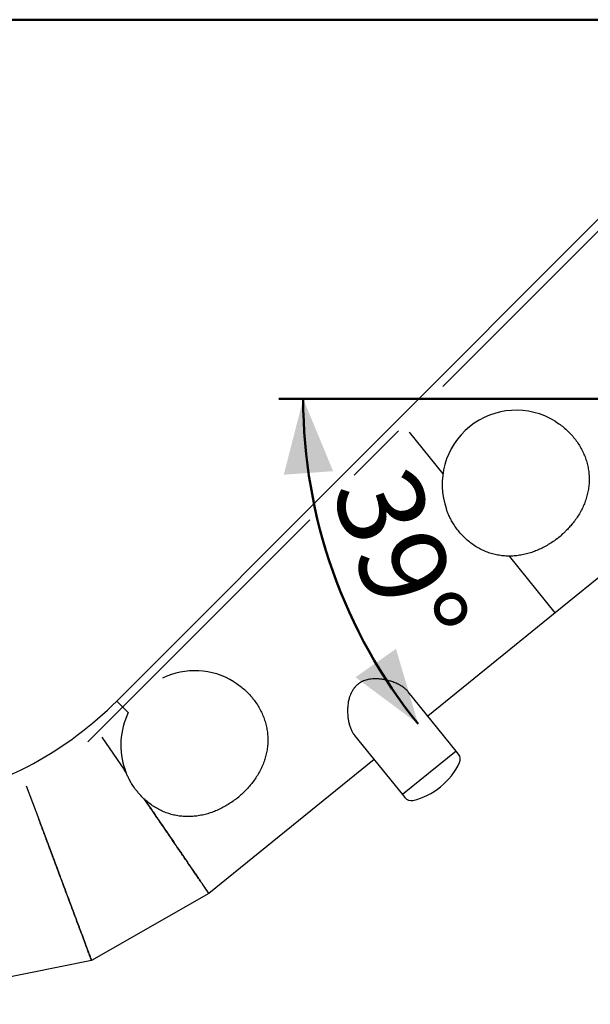
# Model space of a CAD drawing. Units: millimetres. Extents: x 0 to 42, y 0 to 29.8.
# Drawn here: x 9 to 11.3, y 7.3 to 11.3 of the extents above; entities that cross this region are included whole.
import ezdxf

# ---------------------------------------------------------------- set-up
doc = ezdxf.new("R2010")
doc.units = ezdxf.units.MM
doc.linetypes.add('CENTERX2', pattern=[2.032, 1.27, -0.254, 0.254, -0.254])
doc.layers.add('LE_NORM', color=179, linetype='Continuous', lineweight=50)
doc.styles.add('SLDTEXTSTYLE0', font='TXT', dxfattribs={"width": 0.605})
doc.dimstyles.new('SLDDIMSTYLE0', dxfattribs={"dimtxt": 0.35, "dimasz": 0.3, "dimexe": 0, "dimexo": 0.0625, "dimgap": 0.0875, "dimtad": 1, "dimdec": 0, "dimlfac": 50, "dimrnd": 1e-09, "dimzin": 12, "dimdsep": 46, "dimtxsty": 'SLDTEXTSTYLE0', "dimsah": 1, "dimcen": 0.09, "dimadec": 0, "dimazin": 3, "dimtfac": 1, "dimtofl": 0, "dimtmove": 0, "dimatfit": 3, "dimfxl": 0, "dimfrac": 2, "dimtolj": 1, "dimtzin": 12, "dimarcsym": 0})
doc.dimstyles.new('SLDDIMSTYLE3', dxfattribs={"dimtxt": 0.35, "dimasz": 0.3, "dimexe": 0, "dimexo": 0.0625, "dimgap": 0.0875, "dimtad": 1, "dimdec": 4, "dimlfac": 50, "dimzin": 12, "dimdsep": 46, "dimtxsty": 'SLDTEXTSTYLE0', "dimsah": 1, "dimcen": 0.09, "dimazin": 3, "dimtfac": 1, "dimtofl": 0, "dimtmove": 0, "dimatfit": 3, "dimfxl": 0, "dimfrac": 2, "dimtolj": 1, "dimtzin": 12, "dimarcsym": 0})

# ---------------------------------------------------------------- blocks, each defined once
blk = doc.blocks.new('_D_16')
at = {"layer": 'LE_NORM', "color": 7}
for p, q in [((12.7306, 11.2503), (5.7661, 11.2503)), ((5.8651, 11.2503), (5.8651, 6.8178)), ((6.3838, 6.8178), (5.7661, 6.8178))]:
    blk.add_line(p, q, dxfattribs=at)
for points in [[(5.8651, 11.2503), (5.7651, 10.9503), (5.9651, 10.9503)], [(5.8651, 6.8178), (5.9651, 7.1178), (5.7651, 7.1178)]]:
    blk.add_solid(points, dxfattribs=at)
at = {"layer": 'LE_NORM', "color": 7, "insert": (5.4139, 8.7052), "char_height": 0.35, "attachment_point": 1, "rotation": 90, "style": 'SLDTEXTSTYLE0'}
blk.add_mtext('222', dxfattribs=at)
blk = doc.blocks.new('_D_22')
at = {"layer": 'LE_NORM', "color": 7}
blk.add_line((12.5606, 9.7178), (10.0484, 9.7178), dxfattribs=at)
blk.add_arc((12.2347, 9.7178), 2.0872, 180, 219, dxfattribs=at)
for points in [[(10.1475, 9.7178), (10.0691, 9.4114), (10.2686, 9.4257)], [(10.6126, 8.4043), (10.523, 8.7075), (10.3589, 8.593)]]:
    blk.add_solid(points, dxfattribs=at)
at = {"layer": 'LE_NORM', "color": 7, "insert": (10.5872, 9.4691), "char_height": 0.35, "attachment_point": 1, "rotation": 289.5, "style": 'SLDTEXTSTYLE0'}
blk.add_mtext('39°', dxfattribs=at)

msp = doc.modelspace()

# ---------------------------------------------------------------- linework, layer by layer
at = {"color": 7, "linetype": 'Continuous', "lineweight": 25}
for p, q in [((11.5848971, 10.6882885), (9.3933253, 8.4967167)), ((10.5756764, 9.583881), (10.7127115, 9.4146567)), ((11.9044792, 9.4503739), (11.1672358, 8.853366)), ((11.1672358, 8.853366), (10.9817892, 9.0823734)), ((11.1672358, 8.853366), (10.6516827, 8.4358793)), ((10.766193, 8.2944709), (10.572801, 8.5332901)), ((9.3933253, 8.4967167), (9.439771, 8.4502711)), ((10.3556664, 8.357458), (10.5490584, 8.1186388)), ((9.333244, 8.3512143), (9.4249657, 8.2171328)), ((10.766193, 8.2944709), (10.5490584, 8.1186388)), ((10.7762621, 8.2820365), (10.766193, 8.2944709)), ((10.4345481, 8.2600472), (9.7659694, 7.7186429)), ((9.4309408, 8.208395), (9.4249657, 8.2171328)), ((9.4249657, 8.2171328), (9.430935, 8.2084097)), ((9.0271718, 8.1543654), (9.0778748, 8.018754)), ((10.5490584, 8.1186388), (10.5591275, 8.1062044)), ((9.7659694, 7.7186429), (9.2914773, 7.4474483)), ((9.2914773, 7.4474483), (8.7554539, 7.3408266))]:
    msp.add_line(p, q, dxfattribs=at)
for centre, radius, start, end in [((11.0096636, 9.372002), 0.3, 58.4268208, 199.5731792), ((10.9433674, 9.4538711), 0.3796115, 307.2690785, 310.7309215), ((9.7096636, 8.3192827), 0.3, 58.4268208, 115.8664882), ((8.3564947, 9.5335474), 1.4663, 282, 315), ((9.7096636, 8.3192827), 0.3, 154.11108, 199.5731792), ((10.7513934, 8.2618983), 0.032, 334.6784138, 39), ((10.5267271, 8.3682012), 0.2805464, 309, 334.6784138), ((10.5267271, 8.3682012), 0.2805464, 283.3215862, 309), ((9.6433674, 8.4011518), 0.3796115, 307.2690785, 310.7309215), ((10.5839962, 8.1263427), 0.032, 219, 283.3215862)]:
    msp.add_arc(centre, radius, start, end, dxfattribs=at)
for points, knots in [([(11.1667398, 9.6275936), (11.1734449, 9.6232184), (11.1867581, 9.6145313), (11.2052969, 9.5997517), (11.2225081, 9.5838692), (11.2382862, 9.5667812), (11.2526267, 9.5485515), (11.265431, 9.5293182), (11.2765982, 9.5092765), (11.2859723, 9.4885789), (11.2934968, 9.4673617), (11.2991501, 9.4457705), (11.3028729, 9.4239257), (11.3046493, 9.401957), (11.3045139, 9.3799865), (11.3024595, 9.3581209), (11.2985229, 9.3364676), (11.292786, 9.315123), (11.2852876, 9.2941817), (11.2761047, 9.2737336), (11.2653511, 9.2538566), (11.2530973, 9.2346426), (11.2401828, 9.2171694), (11.2268971, 9.2012961), (11.2162375, 9.1898861), (11.2081409, 9.181813), (11.202963, 9.1768655), (11.1973178, 9.171745), (11.1933324, 9.1682149), (11.1910667, 9.1662081)], [0, 0, 0, 0, 0.042583361, 0.084549895, 0.12614596, 0.167624514, 0.20924066, 0.251246992, 0.293157914, 0.334927092, 0.376808363, 0.418643173, 0.460328176, 0.502117301, 0.543838598, 0.585406143, 0.627074034, 0.668669299, 0.710111544, 0.751655064, 0.79313955, 0.834475451, 0.875917291, 0.910619639, 0.94570474, 0.959408264, 0.971651404, 0.983884582, 1, 1, 1, 1]), ([(11.2428205, 9.5608483), (11.2426808, 9.5610208), (11.2424016, 9.5613656), (11.242132, 9.5616985), (11.2419972, 9.561865)], [0, 0, 0, 0, 0.500000007, 1, 1, 1, 1]), ([(11.1732445, 9.151776), (11.1668588, 9.1471159), (11.1541801, 9.1378633), (11.1343207, 9.1255831), (11.1140571, 9.1146717), (11.0933023, 9.1052501), (11.072055, 9.0973227), (11.0503973, 9.0909571), (11.0284756, 9.0862202), (11.0064328, 9.0832404), (10.9843619, 9.0820668), (10.9623634, 9.0827189), (10.9405484, 9.0852552), (10.9190299, 9.089691), (10.8979108, 9.0959966), (10.8773172, 9.1041795), (10.8573734, 9.1141988), (10.8381844, 9.1259704), (10.8198886, 9.1394437), (10.8026149, 9.1545209), (10.786462, 9.1710695), (10.7715706, 9.1889875), (10.7587849, 9.207099), (10.7478839, 9.2251341), (10.7405862, 9.2392216), (10.7357027, 9.2497443), (10.7328197, 9.2564094), (10.7299857, 9.2635901), (10.7280815, 9.2686331), (10.7269993, 9.2714988)], [0, 0, 0, 0, 0.042079868, 0.083549213, 0.124655274, 0.165651859, 0.206794793, 0.248337191, 0.289888537, 0.331330649, 0.372917828, 0.414593456, 0.45616087, 0.497874154, 0.539671047, 0.581355916, 0.623182698, 0.665071814, 0.706840859, 0.748743663, 0.790676942, 0.83247846, 0.874402056, 0.909534515, 0.945045656, 0.958917174, 0.971314725, 0.983698939, 1, 1, 1, 1]), ([(10.7758695, 9.1839977), (10.776005, 9.1838304), (10.7762761, 9.1834957), (10.7765557, 9.1831504), (10.7766954, 9.1829778)], [0, 0, 0, 0, 0.499999995, 1, 1, 1, 1]), ([(9.8667398, 8.5748744), (9.8734449, 8.5704992), (9.8867581, 8.5618121), (9.9052969, 8.5470325), (9.9225081, 8.5311499), (9.9382862, 8.514062), (9.9526267, 8.4958323), (9.965431, 8.4765989), (9.9765982, 8.4565573), (9.9859723, 8.4358596), (9.9934968, 8.4146425), (9.9991501, 8.3930512), (10.0028729, 8.3712065), (10.0046493, 8.3492378), (10.0045139, 8.3272673), (10.0024595, 8.3054016), (9.9985229, 8.2837483), (9.992786, 8.2624037), (9.9852876, 8.2414624), (9.9761047, 8.2210143), (9.9653511, 8.2011373), (9.9530973, 8.1819234), (9.9401828, 8.1644502), (9.9268971, 8.1485769), (9.9162375, 8.1371669), (9.9081409, 8.1290937), (9.902963, 8.1241463), (9.8973178, 8.1190257), (9.8933324, 8.1154957), (9.8910667, 8.1134889)], [0, 0, 0, 0, 0.042583361, 0.084549895, 0.12614596, 0.167624514, 0.20924066, 0.251246992, 0.293157914, 0.334927092, 0.376808363, 0.418643173, 0.460328176, 0.502117301, 0.543838598, 0.585406143, 0.627074034, 0.668669299, 0.710111544, 0.751655064, 0.79313955, 0.834475451, 0.875917291, 0.910619639, 0.94570474, 0.959408264, 0.971651404, 0.983884582, 1, 1, 1, 1]), ([(10.3681383, 8.564042), (10.3647128, 8.5609934), (10.3578589, 8.5548939), (10.3499343, 8.5446051), (10.3437244, 8.5342587), (10.3389557, 8.5241086), (10.3343992, 8.5117196), (10.3306025, 8.4971436), (10.3280273, 8.480646), (10.326855, 8.4638345), (10.3269623, 8.4469038), (10.3284007, 8.4300456), (10.3310542, 8.4140188), (10.334838, 8.3989142), (10.3396865, 8.3848381), (10.3457577, 8.3720918), (10.3511113, 8.3629537), (10.3548483, 8.3587284), (10.3557674, 8.3576893)], [0, 0, 0, 0, 0.050501784, 0.101044693, 0.14382761, 0.186779051, 0.229645356, 0.297949086, 0.366514842, 0.434962275, 0.511504407, 0.588320483, 0.665160985, 0.741736542, 0.819183758, 0.896957197, 0.974658112, 1, 1, 1, 1]), ([(10.572726, 8.5332775), (10.5725548, 8.5335218), (10.5700861, 8.5370446), (10.5636934, 8.5431655), (10.5529338, 8.5521635), (10.5394948, 8.5607584), (10.5235267, 8.5687912), (10.5074857, 8.5750118), (10.4919756, 8.5797135), (10.4773797, 8.5830947), (10.4621257, 8.5854775), (10.4478062, 8.5865746), (10.4346668, 8.5865969), (10.4228783, 8.5857461), (10.4117631, 8.583997), (10.4014561, 8.5814181), (10.392052, 8.5781718), (10.383285, 8.5741351), (10.3752353, 8.5694496), (10.3705038, 8.5658444), (10.3681383, 8.564042)], [0, 0, 0, 0, 0.005485902, 0.079108461, 0.152595664, 0.241437379, 0.330498994, 0.419365433, 0.484952085, 0.550739915, 0.616459504, 0.681952797, 0.728700581, 0.77551116, 0.822194841, 0.859599046, 0.897085019, 0.93443093, 0.967218136, 1, 1, 1, 1]), ([(9.9428205, 8.5081291), (9.9426808, 8.5083015), (9.9424016, 8.5086464), (9.942132, 8.5089793), (9.9419972, 8.5091457)], [0, 0, 0, 0, 0.500000007, 1, 1, 1, 1]), ([(9.8732445, 8.0990568), (9.8668588, 8.0943967), (9.8541801, 8.085144), (9.8343207, 8.0728639), (9.8140571, 8.0619524), (9.7933023, 8.0525308), (9.772055, 8.0446035), (9.7503973, 8.0382379), (9.7284756, 8.033501), (9.7064328, 8.0305211), (9.6843619, 8.0293476), (9.6623634, 8.0299996), (9.6405484, 8.0325359), (9.6190299, 8.0369718), (9.5979108, 8.0432773), (9.5773172, 8.0514602), (9.5573734, 8.0614796), (9.5381844, 8.0732512), (9.5198886, 8.0867244), (9.5026149, 8.1018017), (9.486462, 8.1183503), (9.4715706, 8.1362683), (9.4587849, 8.1543797), (9.4478839, 8.1724149), (9.4405862, 8.1865024), (9.4357027, 8.1970251), (9.4328197, 8.2036901), (9.4299857, 8.2108709), (9.4280815, 8.2159138), (9.4269993, 8.2187796)], [0, 0, 0, 0, 0.042079868, 0.083549213, 0.124655274, 0.165651859, 0.206794793, 0.248337191, 0.289888537, 0.331330649, 0.372917828, 0.414593456, 0.45616087, 0.497874154, 0.539671047, 0.581355916, 0.623182698, 0.665071814, 0.706840859, 0.748743663, 0.790676942, 0.83247846, 0.874402056, 0.909534515, 0.945045656, 0.958917174, 0.971314725, 0.983698939, 1, 1, 1, 1]), ([(9.4758695, 8.1312785), (9.476005, 8.1311111), (9.4762761, 8.1307764), (9.4765557, 8.1304312), (9.4766954, 8.1302585)], [0, 0, 0, 0, 0.499999995, 1, 1, 1, 1]), ([(9.7659694, 7.7186429), (9.7658408, 7.7187935), (9.7655848, 7.7190933), (9.7638013, 7.7216495), (9.761034, 7.7256766), (9.7572211, 7.7312591), (9.7524286, 7.7382872), (9.7466921, 7.7466987), (9.7400531, 7.7564151), (9.7325191, 7.7674321), (9.7240808, 7.7797826), (9.7146961, 7.7935212), (9.7062856, 7.8058351), (9.6993462, 7.8159942), (9.6942259, 7.8234895), (9.6889215, 7.8312531), (9.6834346, 7.8392824), (9.6777669, 7.8475744), (9.6719201, 7.856126), (9.6639149, 7.8678302), (9.6534054, 7.8831898), (9.6399785, 7.9028115), (9.6255586, 7.9238865), (9.610779, 7.9454914), (9.5957513, 7.9674625), (9.5812082, 7.9887272), (9.570748, 8.0040216), (9.5647823, 8.0127437), (9.5628988, 8.0154973), (9.5610055, 8.0182653), (9.5591022, 8.0210477), (9.5571891, 8.0238444), (9.5527017, 8.0304044), (9.5452334, 8.0413157), (9.5343336, 8.0572337), (9.5221991, 8.0749565), (9.5120847, 8.0897321), (9.5059696, 8.0986707), (9.504363, 8.1010192)], [0, 0, 0, 0, 0.043346244, 0.086248006, 0.128705952, 0.170720769, 0.212293167, 0.253423877, 0.294113657, 0.334377919, 0.374937229, 0.415792166, 0.456943297, 0.4755177, 0.49415199, 0.512846215, 0.531600424, 0.550414666, 0.569288987, 0.588223436, 0.625901153, 0.664714736, 0.704664451, 0.74575054, 0.78284758, 0.820825013, 0.854974375, 0.859497208, 0.86403174, 0.868577971, 0.8731359, 0.877705529, 0.882286858, 0.905209571, 0.930657912, 0.958631834, 0.989131279, 1, 1, 1, 1]), ([(9.5045726, 8.100809), (9.5064491, 8.0980655), (9.5132269, 8.088156), (9.5243093, 8.0719443), (9.5368978, 8.0535247), (9.5450232, 8.0416357), (9.5492489, 8.0354546), (9.5504885, 8.0336415), (9.5517092, 8.0318562), (9.5529111, 8.0300986), (9.5540942, 8.0283688), (9.5611345, 8.0180763), (9.5737205, 7.999681), (9.5912826, 7.9740146), (9.6078507, 7.9497993), (9.6206533, 7.9310843), (9.6301078, 7.9172617), (9.6365649, 7.9078204), (9.6428213, 7.8986722), (9.6488782, 7.8898154), (9.6547372, 7.8812482), (9.6604, 7.8729682), (9.6688092, 7.8606742), (9.6796083, 7.8448898), (9.6922483, 7.8264156), (9.7038626, 7.8094396), (9.7144459, 7.7939683), (9.7239992, 7.7800004), (9.7325286, 7.7675289), (9.7392646, 7.7576795), (9.7445597, 7.7499437), (9.7487116, 7.7438844), (9.7524446, 7.7384403), (9.755636, 7.7337865), (9.7583252, 7.7298682), (9.7607428, 7.7263727), (9.7629017, 7.7232581), (9.7646387, 7.7207385), (9.7657977, 7.7190202), (9.7659112, 7.7187707), (9.7659694, 7.7186429)], [0, 0, 0, 0, 0.012721035, 0.045949161, 0.076126131, 0.100158168, 0.103130349, 0.106062003, 0.108953131, 0.111803731, 0.114613805, 0.117383352, 0.16204217, 0.205568641, 0.247962946, 0.289225282, 0.307384831, 0.325316196, 0.343019397, 0.360494461, 0.377741413, 0.394760279, 0.411551086, 0.455199673, 0.498306662, 0.540872593, 0.582898025, 0.62438354, 0.665329744, 0.705737266, 0.733025119, 0.760418013, 0.787916175, 0.815519834, 0.840453563, 0.865380609, 0.89638881, 0.929161315, 0.963698325, 1, 1, 1, 1]), ([(9.2914773, 7.4474483), (9.2914731, 7.4474492), (9.2914646, 7.447451), (9.2914453, 7.4474749), (9.2914211, 7.4475142), (9.2913918, 7.4475702), (9.2913573, 7.4476421), (9.2913179, 7.4477299), (9.2912734, 7.4478334), (9.291224, 7.4479522), (9.2911697, 7.4480862), (9.2911106, 7.4482352), (9.2910466, 7.4483988), (9.2909779, 7.448577), (9.2909044, 7.4487694), (9.2908263, 7.4489759), (9.2907435, 7.4491962), (9.2906562, 7.4494301), (9.2905643, 7.4496773), (9.2904679, 7.4499378), (9.2903671, 7.4502111), (9.2902618, 7.4504972), (9.2901522, 7.4507958), (9.2900382, 7.4511066), (9.28992, 7.4514296), (9.2897975, 7.4517643), (9.2896708, 7.4521107), (9.28954, 7.4524686), (9.289405, 7.4528376), (9.289266, 7.4532177), (9.289123, 7.4536085), (9.288976, 7.4540099), (9.288825, 7.4544217), (9.2886701, 7.4548437), (9.2885114, 7.4552756), (9.2883488, 7.4557172), (9.2881824, 7.4561684), (9.2880123, 7.456629), (9.2878386, 7.4570986), (9.2876611, 7.4575773), (9.28748, 7.4580647), (9.2868136, 7.4598536), (9.2855372, 7.4632771), (9.2834037, 7.4690029), (9.2809476, 7.4755908), (9.2781707, 7.4830333), (9.2736259, 7.4951985), (9.2665304, 7.5141566), (9.2558437, 7.5427264), (9.2431844, 7.5765975), (9.2291921, 7.6140487), (9.2139801, 7.6546975), (9.1976281, 7.6984075), (9.1792963, 7.7474621), (9.1657106, 7.7838311), (9.1580334, 7.8043595), (9.1568884, 7.8074192), (9.1557152, 7.810553), (9.1545136, 7.8137613), (9.1532836, 7.8170445), (9.1520252, 7.8204028), (9.1507382, 7.8238368), (9.1494225, 7.8273466), (9.1480782, 7.8309328), (9.1467052, 7.8345955), (9.1453033, 7.8383351), (9.1438726, 7.8421519), (9.1424129, 7.8460463), (9.1409243, 7.8500184), (9.1394066, 7.8540686), (9.1378598, 7.8581971), (9.1362838, 7.8624042), (9.1346787, 7.86669), (9.1330444, 7.8710548), (9.1313807, 7.8754988), (9.1296878, 7.8800221), (9.1279656, 7.8846248), (9.1262141, 7.8893072), (9.1244331, 7.8940692), (9.1226228, 7.8989109), (9.1207832, 7.9038324), (9.1189141, 7.9088336), (9.1170156, 7.9139146), (9.1150878, 7.9190754), (9.1131306, 7.9243157), (9.1111441, 7.9296356), (9.1091283, 7.9350348), (9.1070833, 7.9405133), (9.105009, 7.9460706), (9.1029055, 7.9517067), (9.1007729, 7.9574211), (9.0986113, 7.9632136), (9.0964208, 7.9690837), (9.0942013, 7.9750311), (9.0919531, 7.9810551), (9.0896762, 7.9871554), (9.0873708, 7.9933314), (9.0850369, 7.9995823), (9.0826747, 8.0059076), (9.0802844, 8.0123065), (9.078681, 8.0165968), (9.0778748, 8.018754)], [0, 0, 0, 0, 0.003423273, 0.006831277, 0.010224013, 0.013601482, 0.016963685, 0.020310624, 0.0236423, 0.026958713, 0.030259866, 0.03354576, 0.036816395, 0.040071774, 0.043311897, 0.046536766, 0.049746383, 0.052940749, 0.056119865, 0.059283732, 0.062432353, 0.065565728, 0.06868386, 0.071786749, 0.074874398, 0.077946807, 0.08100398, 0.084045916, 0.087072618, 0.090084087, 0.093080326, 0.096061336, 0.099027118, 0.101977675, 0.104913009, 0.10783312, 0.110738012, 0.113627686, 0.116502143, 0.119361386, 0.122205418, 0.125034239, 0.149977453, 0.174950875, 0.199955459, 0.224992156, 0.250061911, 0.310374415, 0.372130636, 0.4353416, 0.500017584, 0.557810306, 0.618729188, 0.682778813, 0.749963058, 0.753574627, 0.757267255, 0.761040944, 0.764895695, 0.768831508, 0.772848385, 0.776946324, 0.781125329, 0.785385398, 0.789726532, 0.794148733, 0.798652, 0.803236335, 0.807901736, 0.812648206, 0.817475744, 0.82238435, 0.827374026, 0.832444771, 0.837596586, 0.84282947, 0.848143425, 0.853538451, 0.859014547, 0.864571715, 0.870209954, 0.875929264, 0.881729647, 0.887611101, 0.893573627, 0.899617226, 0.905741898, 0.911947642, 0.918234459, 0.924602349, 0.931051312, 0.937581349, 0.944192459, 0.950884643, 0.9576579, 0.964512232, 0.971447637, 0.978464116, 0.98556167, 0.992740298, 1, 1, 1, 1]), ([(9.0778748, 8.018754), (9.0782624, 8.017718), (9.0790353, 8.0156514), (9.0801919, 8.0125599), (9.0813423, 8.0094853), (9.0824866, 8.0064275), (9.0836247, 8.0033867), (9.0847566, 8.0003629), (9.0858822, 7.9973562), (9.0870015, 7.9943666), (9.0881145, 7.9913943), (9.089221, 7.9884393), (9.0903212, 7.9855016), (9.0914149, 7.9825814), (9.0925021, 7.9796786), (9.0935828, 7.9767933), (9.094657, 7.9739256), (9.0957246, 7.9710755), (9.0967856, 7.9682431), (9.0978399, 7.9654284), (9.0988877, 7.9626314), (9.0999287, 7.9598523), (9.1009631, 7.957091), (9.1019907, 7.9543475), (9.1030116, 7.951622), (9.1040258, 7.9489143), (9.1050332, 7.9462247), (9.1060338, 7.9435531), (9.1070276, 7.9408994), (9.1080146, 7.9382638), (9.1089947, 7.9356463), (9.1099681, 7.9330469), (9.1109345, 7.9304656), (9.1118941, 7.9279024), (9.1128469, 7.9253574), (9.1137927, 7.9228305), (9.1147317, 7.9203218), (9.1156638, 7.9178313), (9.116589, 7.915359), (9.1175072, 7.9129049), (9.1184186, 7.910469), (9.1193231, 7.9080513), (9.1202206, 7.9056518), (9.1211113, 7.9032705), (9.121995, 7.9009075), (9.1228718, 7.8985627), (9.1237417, 7.8962361), (9.1246047, 7.8939277), (9.1254607, 7.8916375), (9.1263099, 7.8893655), (9.1271522, 7.8871117), (9.1279876, 7.8848761), (9.1288161, 7.8826587), (9.1296377, 7.8804595), (9.1304524, 7.8782784), (9.1312602, 7.8761155), (9.1320612, 7.8739706), (9.1328554, 7.8718439), (9.1336427, 7.8697354), (9.1344231, 7.8676448), (9.1351968, 7.8655724), (9.1359636, 7.863518), (9.1367236, 7.8614816), (9.1374768, 7.8594633), (9.1382232, 7.8574629), (9.1389629, 7.8554805), (9.1396958, 7.853516), (9.140422, 7.8515694), (9.1411415, 7.8496408), (9.1418542, 7.84773), (9.1425602, 7.845837), (9.1432596, 7.8439619), (9.1439523, 7.8421045), (9.1446383, 7.840265), (9.1453177, 7.8384431), (9.1459905, 7.8366389), (9.1466567, 7.8348525), (9.1473163, 7.8330836), (9.1479693, 7.8313324), (9.1486158, 7.8295987), (9.1492558, 7.8278826), (9.1498892, 7.8261841), (9.1505162, 7.824503), (9.1511367, 7.8228393), (9.1517507, 7.8211931), (9.1523583, 7.8195643), (9.1529595, 7.8179528), (9.1535542, 7.8163586), (9.1541426, 7.8147817), (9.1547247, 7.813222), (9.1553004, 7.8116796), (9.1558697, 7.8101543), (9.1564328, 7.8086462), (9.1569897, 7.8071552), (9.1575402, 7.8056813), (9.1580845, 7.8042243), (9.1586226, 7.8027844), (9.1636278, 7.7893954), (9.1728305, 7.7647958), (9.1857156, 7.7303575), (9.1977137, 7.6982774), (9.2088174, 7.6685689), (9.2190348, 7.6412166), (9.2306632, 7.6100953), (9.2431974, 7.5765943), (9.2558646, 7.5427247), (9.266541, 7.5141569), (9.2739142, 7.4944138), (9.2789144, 7.4810659), (9.2822551, 7.4721778), (9.2851082, 7.4646031), (9.2868164, 7.460066), (9.2877516, 7.4575876), (9.2881183, 7.4566221), (9.288473, 7.4556917), (9.2888146, 7.4547987), (9.289142, 7.4539452), (9.2894537, 7.4531334), (9.2897486, 7.4523656), (9.2900253, 7.451644), (9.2902825, 7.4509709), (9.290519, 7.4503486), (9.2907333, 7.4497796), (9.2909241, 7.4492661), (9.29109, 7.4488107), (9.2912296, 7.4484157), (9.2913414, 7.4480838), (9.2914242, 7.447817), (9.2914759, 7.4476195), (9.2914979, 7.4474872), (9.2914842, 7.4474613), (9.2914773, 7.4474483)], [0, 0, 0, 0, 0.003486878, 0.006955177, 0.010404896, 0.013836036, 0.017248596, 0.020642576, 0.024017976, 0.027374797, 0.030713039, 0.0340327, 0.037333783, 0.040616285, 0.043880209, 0.047125552, 0.050352316, 0.053560501, 0.056750106, 0.059921132, 0.063073579, 0.066207445, 0.069322733, 0.072419441, 0.07549757, 0.078557119, 0.081598089, 0.08462048, 0.087624292, 0.090609524, 0.093576177, 0.096524251, 0.099453745, 0.10236466, 0.105256997, 0.108130754, 0.110985932, 0.11382253, 0.11664055, 0.119439991, 0.122220852, 0.124983135, 0.127726839, 0.130451963, 0.133158509, 0.135846476, 0.138515864, 0.141166673, 0.143798903, 0.146412555, 0.149007628, 0.151584122, 0.154142037, 0.156681374, 0.159202132, 0.161704312, 0.164187912, 0.166652935, 0.169099379, 0.171527244, 0.173936531, 0.17632724, 0.17869937, 0.181052922, 0.183387896, 0.185704291, 0.188002109, 0.190281348, 0.192542009, 0.194784092, 0.197007597, 0.199212524, 0.201398874, 0.203566645, 0.205715839, 0.207846455, 0.209958493, 0.212051954, 0.214126837, 0.216183142, 0.218220871, 0.220240021, 0.222240595, 0.224222591, 0.22618601, 0.228130852, 0.230057117, 0.231964805, 0.233853916, 0.235724451, 0.237576408, 0.239409789, 0.241224594, 0.243020822, 0.244798474, 0.246557549, 0.248298048, 0.250019972, 0.295163675, 0.338914075, 0.381272287, 0.42223955, 0.461817237, 0.50000688, 0.564701971, 0.627916462, 0.689660632, 0.749945521, 0.781103315, 0.812323948, 0.843609314, 0.874961293, 0.880737042, 0.886602178, 0.892556718, 0.898600679, 0.904734076, 0.910956926, 0.917269243, 0.92367104, 0.930162331, 0.936743128, 0.943413445, 0.950173293, 0.957022684, 0.963961627, 0.970990135, 0.978108216, 0.985315882, 0.99261314, 1, 1, 1, 1])]:
    msp.add_open_spline(points, degree=3, knots=knots, dxfattribs=at)
at = {"layer": 'LE_NORM', "color": 7, "linetype": 'CENTERX2', "lineweight": 18}
msp.add_line((9.2757335, 8.3314658), (11.7501479, 10.8058803), dxfattribs=at)

# ---------------------------------------------------------------- dimensions: what is measured, and where the dimension line sits
at = {"layer": 'LE_NORM', "color": 7}
dim = msp.add_linear_dim(base=(5.8651231, 6.8177988), p1=(12.8296636, 11.2503094), p2=(6.4828329, 6.8177988), angle=90, dimstyle='SLDDIMSTYLE0', dxfattribs=at)
dim.commit()
dim.dimension.update_dxf_attribs({"geometry": '_D_16', "text_midpoint": (5.8651231, 9.0340541), "dimtype": 160})
dim = msp.add_angular_dim_2l(base=(10.2672067, 9.0210653), line1=((12.6596636, 9.7177988), (13.3396636, 9.7177988)), line2=((11.1672358, 8.853366), (9.7659694, 7.7186429)), dimstyle='SLDDIMSTYLE3', dxfattribs=at)
dim.commit()
dim.dimension.update_dxf_attribs({"geometry": '_D_22', "text_midpoint": (10.2672067, 9.0210653), "dimtype": 162})

doc.saveas('drawing.dxf')
